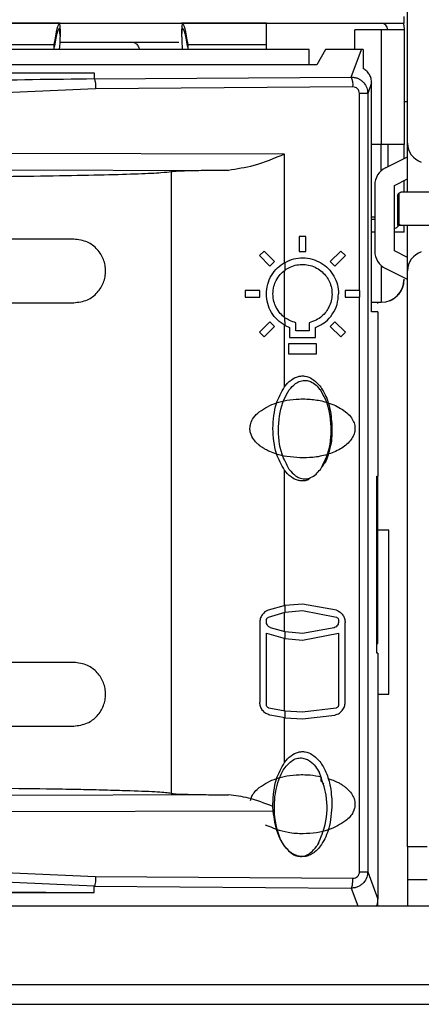
# Model space of a CAD drawing. Units: millimetres. Extents: x 27 to 127, y 29 to 129.
# Drawn here: x 62 to 63, y 97 to 98 of the extents above; entities that cross this region are included whole.
import ezdxf

# ---------------------------------------------------------------- set-up
doc = ezdxf.new("R2010")
doc.units = ezdxf.units.MM
doc.header["$MEASUREMENT"] = 0

msp = doc.modelspace()

# ---------------------------------------------------------------- linework, layer by layer
at = {"color": 7, "linetype": 'Continuous', "lineweight": 25}
for p, q in [((63.1215, 98.1599), (63.1215, 99.711)), ((63.1152, 98.3886), (63.1152, 98.4014)), ((61.9098, 98.3886), (62.6912, 98.3886)), ((62.4603, 98.3886), (62.297, 98.3886)), ((62.4586, 98.3886), (62.4602, 98.3742)), ((62.4602, 98.3655), (62.4586, 98.3792)), ((62.4602, 98.3742), (62.4602, 98.371)), ((62.4602, 98.3655), (62.4602, 98.3742)), ((62.8527, 98.3886), (62.6912, 98.3886)), ((62.6915, 98.3742), (62.6931, 98.3886)), ((62.6915, 98.3655), (62.6931, 98.3792)), ((62.6915, 98.3655), (62.6915, 98.3742)), ((62.6948, 98.3886), (63.1152, 98.3886)), ((63.0715, 98.3761), (63.0215, 98.3761)), ((63.0215, 98.3386), (63.0215, 98.3761)), ((63.0715, 98.3761), (63.0715, 98.1573)), ((63.084, 98.3761), (63.0715, 98.3761)), ((63.1152, 98.3761), (63.084, 98.3761)), ((63.1152, 98.3761), (63.1152, 98.1573)), ((62.4602, 98.371), (62.4602, 98.3625)), ((62.4602, 98.3655), (62.4602, 98.3625)), ((62.6915, 98.3625), (62.6915, 98.3655)), ((62.934, 98.3386), (56.6965, 98.3386)), ((62.3106, 98.3478), (62.4487, 98.3478)), ((62.4487, 98.3404), (62.4487, 98.3478)), ((62.4602, 98.3527), (62.5977, 98.3526)), ((62.703, 98.3478), (62.703, 98.3404)), ((62.703, 98.3478), (62.8527, 98.3478)), ((62.8527, 98.3386), (62.8527, 98.3478)), ((62.934, 98.3094), (62.934, 98.3386)), ((62.9652, 98.3386), (62.949, 98.3094)), ((63.034, 98.3386), (62.9652, 98.3386)), ((63.0145, 98.286), (63.034, 98.3386)), ((63.0371, 98.3384), (63.034, 98.3386)), ((63.0371, 98.3384), (63.0371, 98.3022)), ((62.949, 98.3094), (56.6752, 98.3094)), ((61.5803, 98.296), (62.5249, 98.2943)), ((61.6, 98.2892), (62.5249, 98.2943)), ((62.5249, 98.2943), (62.5249, 98.2825)), ((62.5249, 98.2825), (63.0145, 98.286)), ((62.5276, 98.2638), (61.6545, 98.2247)), ((63.0175, 98.2673), (62.5276, 98.2638)), ((63.0532, 98.2749), (63.0458, 98.2548)), ((63.0532, 97.8386), (63.0532, 98.2749)), ((63.0301, 97.8792), (63.0301, 98.2548)), ((63.0458, 98.2548), (63.0301, 98.2548)), ((63.0458, 98.2548), (63.0458, 96.7723)), ((63.1215, 98.2386), (63.1152, 98.2386)), ((63.0715, 98.1573), (63.0532, 98.1573)), ((63.1152, 98.1573), (63.0715, 98.1573)), ((63.084, 98.1573), (63.084, 98.1155)), ((63.1152, 98.1311), (63.1152, 98.1573)), ((63.1215, 98.0667), (63.1215, 98.1599)), ((62.8873, 98.1394), (61.6545, 98.1421)), ((62.8873, 97.9326), (62.8873, 98.1394)), ((63.0797, 98.1133), (63.1215, 98.1342)), ((61.6516, 98.1108), (62.7806, 98.1084)), ((62.6714, 98.1056), (62.6714, 96.9215)), ((63.0965, 98.0798), (63.1215, 98.0923)), ((63.059, 98.0798), (63.059, 97.9548)), ((63.0965, 97.9548), (63.0965, 98.0798)), ((63.1152, 98.0667), (63.1152, 98.0892)), ((63.1027, 98.0604), (63.1047, 98.065)), ((63.1027, 98.0604), (63.1027, 98.0042)), ((63.1047, 98.065), (63.109, 98.0667)), ((63.1047, 98.065), (63.1047, 98.0042)), ((63.1652, 98.0667), (63.109, 98.0667)), ((63.0532, 98.0198), (63.059, 98.0198)), ((63.059, 98.0149), (63.0532, 98.0149)), ((63.1027, 98.0042), (63.1047, 98.0042)), ((63.1047, 98.0042), (63.1652, 98.0042)), ((63.1152, 97.9907), (63.1152, 98.0042)), ((63.1215, 97.9172), (63.1215, 98.0042)), ((62.9277, 97.9821), (62.9152, 97.9821)), ((62.9152, 97.9821), (62.9152, 97.9539)), ((62.9277, 97.9539), (62.9277, 97.9821)), ((63.059, 97.9907), (63.0532, 97.9907)), ((63.1152, 97.9907), (63.0965, 97.9907)), ((62.8485, 97.9547), (62.8397, 97.9459)), ((62.8397, 97.9459), (62.8596, 97.926)), ((62.8684, 97.9348), (62.8485, 97.9547)), ((62.9152, 97.9539), (62.9277, 97.9539)), ((62.9944, 97.9547), (62.9745, 97.9348)), ((62.9833, 97.926), (63.0032, 97.9459)), ((63.0032, 97.9459), (62.9944, 97.9547)), ((63.1215, 97.9423), (63.0965, 97.9548)), ((62.8596, 97.926), (62.8684, 97.9348)), ((62.8882, 97.9183), (62.8883, 97.9331)), ((62.9745, 97.9348), (62.9833, 97.926)), ((62.8873, 97.8282), (62.8873, 97.9176)), ((63.1215, 97.9004), (63.0797, 97.9213)), ((63.1215, 96.8198), (63.1215, 97.9172)), ((62.8402, 97.8792), (62.8121, 97.8792)), ((62.8121, 97.8792), (62.8121, 97.8667)), ((62.8121, 97.8667), (62.8402, 97.8667)), ((62.8402, 97.8667), (62.8402, 97.8792)), ((63.0027, 97.8792), (63.0027, 97.8667)), ((63.0308, 97.8792), (63.0027, 97.8792)), ((63.0027, 97.8667), (63.0308, 97.8667)), ((63.0301, 96.7723), (63.0301, 97.8667)), ((63.0308, 97.8667), (63.0308, 97.8792)), ((63.0532, 97.8573), (63.0715, 97.8573)), ((63.0652, 97.8546), (63.0652, 97.8573)), ((63.0652, 97.8386), (63.0532, 97.8386)), ((63.0652, 97.8386), (63.0652, 97.5261)), ((62.8596, 97.8199), (62.8397, 97.8)), ((62.8485, 97.7912), (62.8684, 97.8111)), ((62.8684, 97.8111), (62.8596, 97.8199)), ((62.8873, 97.6962), (62.8873, 97.8133)), ((62.8882, 97.8127), (62.8881, 97.8276)), ((62.8882, 97.8127), (62.8965, 97.8089)), ((62.909, 97.8026), (62.909, 97.8181)), ((62.934, 97.8181), (62.934, 97.8026)), ((62.9833, 97.8199), (62.9745, 97.8111)), ((62.9745, 97.8111), (62.9944, 97.7912)), ((63.0032, 97.8), (62.9833, 97.8199)), ((62.8397, 97.8), (62.8485, 97.7912)), ((62.8965, 97.8089), (62.8965, 97.7901)), ((62.934, 97.8026), (62.909, 97.8026)), ((62.9465, 97.7901), (62.9465, 97.8089)), ((62.9944, 97.7912), (63.0032, 97.8)), ((62.948, 97.7776), (62.8949, 97.7776)), ((62.8949, 97.7776), (62.8949, 97.7589)), ((62.8965, 97.7901), (62.9465, 97.7901)), ((62.948, 97.7589), (62.948, 97.7776)), ((62.8949, 97.7589), (62.948, 97.7589)), ((62.9555, 97.6901), (62.9555, 97.6902)), ((62.8867, 97.672), (62.8866, 97.672)), ((62.9653, 97.6719), (62.9652, 97.6719)), ((62.8873, 97.2791), (62.8873, 97.5372)), ((62.9555, 97.5387), (62.9555, 97.5388)), ((63.063, 97.1886), (63.063, 97.5261)), ((63.063, 97.5261), (63.0652, 97.5261)), ((63.0652, 97.5073), (63.0652, 97.5261)), ((63.0652, 97.5073), (63.063, 97.5073)), ((63.0652, 97.2073), (63.0652, 97.5073)), ((63.0858, 97.4229), (63.0652, 97.4229)), ((63.0858, 97.1104), (63.0858, 97.4229)), ((62.8885, 97.2794), (62.8564, 97.2705)), ((62.8566, 97.2572), (62.8885, 97.2666)), ((62.8873, 97.2295), (62.8873, 97.2664)), ((62.9215, 97.2823), (62.8885, 97.2794)), ((62.8885, 97.2666), (62.8885, 97.2794)), ((62.8885, 97.2666), (62.9215, 97.2698)), ((62.9865, 97.2705), (62.9215, 97.2823)), ((62.9215, 97.2698), (62.9863, 97.2572)), ((62.8402, 97.2471), (62.8402, 97.0951)), ((62.8527, 97.2487), (62.8527, 97.2514)), ((62.9902, 97.2514), (62.9902, 97.2487)), ((63.0027, 97.0951), (63.0027, 97.2471)), ((62.8885, 97.2292), (62.8608, 97.237)), ((62.8885, 97.2165), (62.8885, 97.2292)), ((62.9215, 97.2261), (62.8885, 97.2292)), ((62.9821, 97.237), (62.9215, 97.2261)), ((62.8527, 97.0902), (62.8527, 97.2268)), ((62.8527, 97.2268), (62.8885, 97.2165)), ((62.8873, 97.0783), (62.8873, 97.2167)), ((62.8885, 97.2165), (62.9215, 97.2136)), ((62.9215, 97.2136), (62.9902, 97.2268)), ((62.9902, 97.2268), (62.9902, 97.0902)), ((63.0652, 97.1886), (63.063, 97.1886)), ((63.0652, 97.1886), (63.0652, 96.7198)), ((63.0652, 97.1104), (63.0858, 97.1104)), ((62.8885, 97.0782), (62.8574, 97.0841)), ((62.8885, 97.0656), (62.8885, 97.0782)), ((62.9215, 97.0761), (62.8885, 97.0782)), ((62.9855, 97.0841), (62.9215, 97.0761)), ((62.8885, 97.0656), (62.8595, 97.0708)), ((62.8873, 96.9805), (62.8873, 97.0657)), ((62.8885, 97.0656), (62.9215, 97.0636)), ((62.9215, 97.0636), (62.9834, 97.0708)), ((62.9573, 96.9448), (62.9573, 96.9533)), ((62.9619, 96.9397), (62.9573, 96.9448)), ((62.7806, 96.9187), (61.6516, 96.9163)), ((62.8653, 96.8966), (62.8652, 96.9011)), ((62.8657, 96.8877), (62.8653, 96.8966)), ((62.8657, 96.8877), (61.6545, 96.885)), ((62.953, 96.825), (62.9514, 96.8256)), ((63.159, 96.8198), (63.1215, 96.8198)), ((63.1215, 96.8198), (63.1215, 96.7573)), ((61.6545, 96.8024), (62.5274, 96.7633)), ((62.9376, 96.8092), (62.9377, 96.8093)), ((62.5249, 96.7446), (61.6514, 96.7839)), ((62.5274, 96.7633), (63.0175, 96.7599)), ((63.0301, 96.7723), (63.0458, 96.7723)), ((63.0458, 96.7723), (63.0652, 96.7198)), ((62.5249, 96.7446), (63.0145, 96.7411)), ((62.5249, 96.7328), (62.5249, 96.7446)), ((63.1215, 96.7573), (63.159, 96.7573)), ((63.1215, 96.7573), (63.1215, 96.7073)), ((61.5803, 96.7311), (62.5249, 96.7328)), ((61.6, 96.7379), (62.5249, 96.7328)), ((43.1777, 96.7073), (69.7277, 96.7073)), ((63.0652, 96.7073), (63.0652, 96.7198)), ((43.1777, 96.5573), (69.7277, 96.5573)), ((43.1777, 96.5198), (69.7277, 96.5198))]:
    msp.add_line(p, q, dxfattribs=at)
at = {"color": 8, "linetype": 'Continuous', "lineweight": 25}
for p, q in [((63.0715, 98.1078), (63.0715, 98.1573)), ((63.0715, 97.9269), (63.0715, 97.8573)), ((63.063, 97.2073), (63.0652, 97.2073)), ((63.0145, 96.7411), (63.027, 96.7073))]:
    msp.add_line(p, q, dxfattribs=at)
at = {"color": 7, "linetype": 'Continuous', "lineweight": 25, "flags": 128}
msp.add_lwpolyline([(63.1134, 98.3886), (63.1144, 98.3846), (63.1152, 98.3761)], dxfattribs=at)
at = {"color": 7, "linetype": 'Continuous', "lineweight": 25}
for centre, radius, start, end in [((63.0715, 98.3761), 0.0125, 0, 90), ((62.1554, 98.3659), 0.3048, 354.86, 359.3662), ((62.9962, 98.3659), 0.3048, 180.6333, 185.1404), ((62.9826, 98.2713), 0.0352, 353.436, 24.7246), ((63.159, 98.1599), 0.0375, 180, 252.646), ((63.0965, 98.0798), 0.0375, 116.5651, 180), ((63.0965, 97.9548), 0.0375, 180, 243.4349), ((63.159, 97.9172), 0.0375, 107.354, 180), ((63.0715, 97.9011), 0.0438, 270, 0)]:
    msp.add_arc(centre, radius, start, end, dxfattribs=at)
for points, knots in [([(62.4487, 98.3478), (62.4507, 98.3595), (62.4548, 98.383), (62.4573, 98.3867), (62.4586, 98.3886)], [0, 0, 0, 0, 0.501218, 1, 1, 1, 1]), ([(62.4487, 98.3404), (62.4507, 98.3516), (62.4548, 98.3739), (62.4573, 98.3774), (62.4586, 98.3792)], [0, 0, 0, 0, 0.501351, 1, 1, 1, 1]), ([(62.6931, 98.3886), (62.6944, 98.3867), (62.6968, 98.383), (62.7009, 98.3595), (62.703, 98.3478)], [0, 0, 0, 0, 0.498808, 1, 1, 1, 1]), ([(62.6931, 98.3792), (62.6944, 98.3774), (62.6968, 98.3739), (62.7009, 98.3516), (62.703, 98.3404)], [0, 0, 0, 0, 0.4986779, 1, 1, 1, 1]), ([(62.5977, 98.3526), (62.614, 98.3526), (62.6471, 98.3526), (62.6762, 98.3525), (62.6848, 98.3525), (62.6861, 98.3525)], [0, 0, 0, 0, 0.450711, 0.913963, 1, 1, 1, 1]), ([(63.0532, 98.2749), (63.053, 98.2777), (63.0526, 98.2832), (63.0492, 98.2909), (63.0441, 98.2976), (63.0394, 98.3007), (63.0371, 98.3022)], [0, 0, 0, 0, 0.250882, 0.499987, 0.747895, 1, 1, 1, 1]), ([(62.5249, 98.2825), (62.4465, 98.2815), (62.2711, 98.2793), (61.9798, 98.2678), (61.7671, 98.2519), (61.6514, 98.2432)], [0, 0, 0, 0, 0.269583, 0.60292, 1, 1, 1, 1]), ([(62.5249, 98.2825), (62.5252, 98.2822), (62.5259, 98.2814), (62.5268, 98.277), (62.5274, 98.271), (62.5276, 98.2662), (62.5276, 98.2638)], [0, 0, 0, 0, 0.25, 0.5, 0.75, 1, 1, 1, 1]), ([(63.0145, 98.286), (63.0169, 98.2858), (63.0215, 98.2856), (63.0279, 98.2833), (63.0335, 98.2799), (63.0395, 98.2744), (63.0447, 98.2659), (63.0454, 98.2584), (63.0458, 98.2548)], [0, 0, 0, 0, 0.143167, 0.281188, 0.414072, 0.541831, 0.780956, 1, 1, 1, 1]), ([(63.0301, 98.2548), (63.0299, 98.2565), (63.0295, 98.2598), (63.0266, 98.2639), (63.0225, 98.2668), (63.0192, 98.2671), (63.0175, 98.2673)], [0, 0, 0, 0, 0.248705, 0.498044, 0.745733, 1, 1, 1, 1]), ([(62.8873, 98.1394), (62.8678, 98.1311), (62.8323, 98.1161), (62.7966, 98.1108), (62.7806, 98.1084)], [0, 0, 0, 0, 0.551159, 1, 1, 1, 1]), ([(62.6714, 98.1056), (62.6665, 98.1049), (62.6568, 98.1034), (62.612, 98.1013), (62.5469, 98.0993), (62.4615, 98.0976), (62.3594, 98.0962), (62.2443, 98.0952), (62.1201, 98.0946), (62.0343, 98.0945), (61.9914, 98.0944)], [0, 0, 0, 0, 0.125023, 0.250039, 0.375049, 0.500053, 0.625053, 0.750047, 0.875035, 1, 1, 1, 1]), ([(62.7806, 98.1084), (62.7657, 98.1083), (62.736, 98.108), (62.7022, 98.1073), (62.6784, 98.1065), (62.6737, 98.1059), (62.6714, 98.1056)], [0, 0, 0, 0, 0.250191, 0.500009, 0.749822, 1, 1, 1, 1]), ([(63.0965, 97.9976), (63.0986, 97.9985), (63.1033, 98.0005), (63.1058, 98.0042), (63.1071, 98.0062)], [0, 0, 0, 0, 0.455464, 1, 1, 1, 1]), ([(62.4858, 97.8561), (62.4948, 97.8572), (62.5111, 97.8593), (62.5279, 97.8718), (62.5375, 97.8842), (62.5426, 97.8943), (62.5457, 97.9052), (62.5468, 97.9167), (62.5458, 97.9281), (62.5426, 97.939), (62.5375, 97.9491), (62.5279, 97.9616), (62.5111, 97.9741), (62.4948, 97.9762), (62.4858, 97.9773)], [0, 0, 0, 0, 0.160548, 0.294368, 0.353242, 0.406416, 0.454586, 0.499909, 0.545172, 0.593428, 0.646617, 0.705525, 0.839396, 1, 1, 1, 1]), ([(62.8883, 97.9331), (62.8937, 97.9356), (62.9045, 97.9406), (62.9224, 97.9424), (62.9402, 97.94), (62.9568, 97.9328), (62.9711, 97.9218), (62.9818, 97.9074), (62.9889, 97.8908), (62.9898, 97.8789), (62.9902, 97.8729)], [0, 0, 0, 0, 0.124992, 0.249966, 0.376013, 0.501722, 0.627129, 0.751891, 0.876037, 1, 1, 1, 1]), ([(62.8882, 97.8127), (62.8832, 97.816), (62.8731, 97.8227), (62.8617, 97.8374), (62.8544, 97.8544), (62.8519, 97.873), (62.8544, 97.8915), (62.8617, 97.9085), (62.8731, 97.9232), (62.8832, 97.9299), (62.8883, 97.9331)], [0, 0, 0, 0, 0.123339, 0.248171, 0.373919, 0.500041, 0.626037, 0.751912, 0.876717, 1, 1, 1, 1]), ([(62.8882, 97.9183), (62.8914, 97.9204), (62.8985, 97.9249), (62.9106, 97.9286), (62.9235, 97.9296), (62.9363, 97.9277), (62.9485, 97.9228), (62.9591, 97.9154), (62.9672, 97.9063), (62.9733, 97.8959), (62.977, 97.8844), (62.9782, 97.872), (62.9766, 97.8596), (62.9725, 97.8484), (62.9664, 97.8384), (62.9582, 97.8298), (62.9473, 97.8222), (62.9385, 97.8195), (62.934, 97.8181)], [0, 0, 0, 0, 0.058018, 0.126024, 0.18926, 0.252515, 0.320849, 0.385318, 0.445947, 0.502769, 0.564418, 0.626063, 0.687776, 0.749629, 0.802738, 0.862156, 0.927906, 1, 1, 1, 1]), ([(62.8881, 97.8276), (62.885, 97.8302), (62.8784, 97.8358), (62.8713, 97.8465), (62.8664, 97.8591), (62.8646, 97.8729), (62.8664, 97.8868), (62.8713, 97.8994), (62.8784, 97.9101), (62.8851, 97.9157), (62.8882, 97.9183)], [0, 0, 0, 0, 0.115656, 0.248326, 0.359892, 0.500003, 0.640015, 0.75169, 0.884337, 1, 1, 1, 1]), ([(63.0865, 97.8602), (63.0868, 97.8602), (63.0901, 97.8608), (63.0956, 97.8644), (63.1026, 97.8698), (63.1083, 97.8769), (63.1137, 97.887), (63.1146, 97.8956), (63.1152, 97.9011)], [0, 0, 0, 0, 0.0212065, 0.1885527, 0.3565283, 0.5238748, 0.6918506, 1, 1, 1, 1]), ([(62.9465, 97.8089), (62.953, 97.8122), (62.9654, 97.8183), (62.9792, 97.8341), (62.9885, 97.8524), (62.9896, 97.8662), (62.9902, 97.8729)], [0, 0, 0, 0, 0.267549, 0.500935, 0.754907, 1, 1, 1, 1]), ([(62.909, 97.8181), (62.905, 97.8192), (62.8976, 97.8214), (62.8911, 97.8256), (62.8881, 97.8276)], [0, 0, 0, 0, 0.535316, 1, 1, 1, 1]), ([(62.8873, 97.6962), (62.8912, 97.7008), (62.8983, 97.7094), (62.9107, 97.7155), (62.9201, 97.7169), (62.9291, 97.7164), (62.9411, 97.7115), (62.9545, 97.6992), (62.9664, 97.6793), (62.9757, 97.651), (62.977, 97.629), (62.9777, 97.6167)], [0, 0, 0, 0, 0.107669, 0.200812, 0.241195, 0.280778, 0.363808, 0.469683, 0.605474, 0.778525, 1, 1, 1, 1]), ([(62.8964, 97.6901), (62.9001, 97.6945), (62.9061, 97.7015), (62.9175, 97.7075), (62.9277, 97.7088), (62.9382, 97.706), (62.9477, 97.6996), (62.9529, 97.6932), (62.9555, 97.6901)], [0, 0, 0, 0, 0.236294, 0.382415, 0.529746, 0.656093, 0.830477, 1, 1, 1, 1]), ([(62.8652, 97.6167), (62.8661, 97.6331), (62.8677, 97.6613), (62.8815, 97.6858), (62.8873, 97.6962)], [0, 0, 0, 0, 0.579138, 1, 1, 1, 1]), ([(62.8964, 97.5388), (62.8913, 97.5482), (62.8779, 97.5733), (62.8739, 97.6203), (62.8804, 97.6631), (62.893, 97.6843), (62.8964, 97.6901)], [0, 0, 0, 0, 0.202114, 0.534157, 0.872534, 1, 1, 1, 1]), ([(62.9555, 97.5388), (62.9606, 97.5483), (62.974, 97.5734), (62.978, 97.6204), (62.9714, 97.6632), (62.9589, 97.6843), (62.9555, 97.6901)], [0, 0, 0, 0, 0.202628, 0.535224, 0.874058, 1, 1, 1, 1]), ([(62.8392, 97.6486), (62.8497, 97.6551), (62.8662, 97.6653), (62.885, 97.669), (62.8918, 97.6704)], [0, 0, 0, 0, 0.639147, 1, 1, 1, 1]), ([(62.8918, 97.6704), (62.8996, 97.6714), (62.9122, 97.6731), (62.9263, 97.673), (62.9331, 97.6726), (62.9352, 97.6724), (62.9444, 97.6716), (62.9546, 97.6705), (62.964, 97.6675), (62.9652, 97.6671)], [0, 0, 0, 0, 0.316602, 0.515766, 0.57373, 0.591897, 0.602739, 0.948993, 1, 1, 1, 1]), ([(62.9697, 97.6657), (62.9723, 97.6649), (62.9846, 97.6614), (62.9953, 97.6543), (63.0037, 97.6486)], [0, 0, 0, 0, 0.215742, 1, 1, 1, 1]), ([(62.8918, 97.563), (62.8851, 97.5644), (62.874, 97.5667), (62.8604, 97.5719), (62.8519, 97.5762), (62.8465, 97.5794), (62.8433, 97.5816), (62.8414, 97.583), (62.8403, 97.5838), (62.8398, 97.5842), (62.8395, 97.5845), (62.8393, 97.5846), (62.8393, 97.5846), (62.8392, 97.5847), (62.8392, 97.5847), (62.8392, 97.5847), (62.8392, 97.5847), (62.8392, 97.5847), (62.8392, 97.5847), (62.8391, 97.5847), (62.8388, 97.585), (62.8377, 97.586), (62.834, 97.5892), (62.8277, 97.5962), (62.8225, 97.6063), (62.821, 97.6171), (62.8226, 97.6271), (62.8283, 97.6386), (62.8352, 97.645), (62.8392, 97.6486)], [0, 0, 0, 0, 0.155819, 0.257446, 0.325806, 0.370706, 0.39826, 0.414572, 0.423543, 0.428331, 0.430804, 0.432062, 0.432696, 0.432863, 0.432908, 0.432931, 0.432942, 0.432963, 0.433036, 0.43334, 0.43458, 0.443301, 0.466178, 0.545155, 0.654469, 0.716593, 0.788299, 0.879667, 1, 1, 1, 1]), ([(63.0037, 97.6486), (63.007, 97.6457), (63.0131, 97.6401), (63.0191, 97.6302), (63.0217, 97.6205), (63.0214, 97.6109), (63.0183, 97.6017), (63.0102, 97.5892), (62.9934, 97.5762), (62.9687, 97.5662), (62.9341, 97.5591), (62.9084, 97.5614), (62.8918, 97.563)], [0, 0, 0, 0, 0.068813, 0.127149, 0.177546, 0.224033, 0.273304, 0.327648, 0.453639, 0.596831, 0.741155, 1, 1, 1, 1]), ([(62.8873, 97.5372), (62.8815, 97.5475), (62.8677, 97.572), (62.8661, 97.6003), (62.8652, 97.6167)], [0, 0, 0, 0, 0.4208087, 1, 1, 1, 1]), ([(62.9777, 97.6167), (62.9769, 97.6044), (62.9755, 97.5826), (62.9682, 97.5574), (62.9608, 97.5462), (62.9587, 97.5431)], [0, 0, 0, 0, 0.478984, 0.853153, 1, 1, 1, 1]), ([(62.9777, 97.6167), (62.9775, 97.6042), (62.9772, 97.5871), (62.9708, 97.5715), (62.9691, 97.5673)], [0, 0, 0, 0, 0.73435, 1, 1, 1, 1]), ([(62.934, 97.5199), (62.9316, 97.5187), (62.9273, 97.5167), (62.9202, 97.5165), (62.9107, 97.5178), (62.8983, 97.524), (62.8912, 97.5326), (62.8873, 97.5372)], [0, 0, 0, 0, 0.1426837, 0.2634767, 0.3867996, 0.6710134, 1, 1, 1, 1]), ([(62.8964, 97.5388), (62.9001, 97.5344), (62.9061, 97.5274), (62.9175, 97.5214), (62.9277, 97.5201), (62.9382, 97.5229), (62.9477, 97.5293), (62.9529, 97.5357), (62.9555, 97.5388)], [0, 0, 0, 0, 0.236294, 0.382415, 0.529746, 0.656093, 0.830477, 1, 1, 1, 1]), ([(62.8564, 97.2705), (62.8546, 97.2697), (62.85, 97.2676), (62.8445, 97.2619), (62.8408, 97.2545), (62.8404, 97.2494), (62.8402, 97.2471)], [0, 0, 0, 0, 0.196512, 0.499573, 0.774964, 1, 1, 1, 1]), ([(62.9865, 97.2705), (62.9888, 97.2694), (62.9934, 97.2673), (62.9985, 97.2615), (63.0021, 97.2547), (63.0025, 97.2496), (63.0027, 97.2471)], [0, 0, 0, 0, 0.252729, 0.5036617, 0.7525276, 1, 1, 1, 1]), ([(62.9902, 97.2487), (62.9901, 97.2476), (62.9899, 97.2453), (62.9884, 97.2419), (62.9858, 97.2388), (62.9834, 97.2377), (62.9821, 97.237)], [0, 0, 0, 0, 0.2220394, 0.4625008, 0.7217312, 1, 1, 1, 1]), ([(62.9863, 97.2572), (62.9869, 97.2569), (62.9881, 97.2563), (62.9893, 97.2548), (62.9901, 97.2531), (62.9902, 97.2519), (62.9902, 97.2514)], [0, 0, 0, 0, 0.276801, 0.535541, 0.776493, 1, 1, 1, 1]), ([(62.4858, 97.0498), (62.4948, 97.0509), (62.5111, 97.053), (62.5279, 97.0655), (62.5375, 97.078), (62.5426, 97.0881), (62.5457, 97.099), (62.5468, 97.1104), (62.5458, 97.1218), (62.5426, 97.1327), (62.5375, 97.1429), (62.5279, 97.1553), (62.5111, 97.1678), (62.4948, 97.1699), (62.4858, 97.1711)], [0, 0, 0, 0, 0.160548, 0.294368, 0.353242, 0.406416, 0.454586, 0.499909, 0.545172, 0.593428, 0.646617, 0.705525, 0.839396, 1, 1, 1, 1]), ([(62.8595, 97.0708), (62.8568, 97.0717), (62.8515, 97.0734), (62.8453, 97.0794), (62.841, 97.0867), (62.8405, 97.0923), (62.8402, 97.0951)], [0, 0, 0, 0, 0.250829, 0.501323, 0.750144, 1, 1, 1, 1]), ([(62.9834, 97.0708), (62.9863, 97.0718), (62.9916, 97.0736), (62.9978, 97.0796), (63.0019, 97.0868), (63.0025, 97.0924), (63.0027, 97.0951)], [0, 0, 0, 0, 0.273866, 0.501935, 0.756258, 1, 1, 1, 1]), ([(62.9902, 97.0902), (62.9902, 97.0896), (62.9901, 97.0883), (62.9892, 97.0865), (62.9877, 97.0849), (62.9862, 97.0844), (62.9855, 97.0841)], [0, 0, 0, 0, 0.216125, 0.454614, 0.71582, 1, 1, 1, 1]), ([(62.8873, 96.9805), (62.8912, 96.9851), (62.8983, 96.9938), (62.9107, 96.9998), (62.9201, 97.0013), (62.9291, 97.0008), (62.9411, 96.9959), (62.9545, 96.9836), (62.9664, 96.9636), (62.9757, 96.9354), (62.977, 96.9134), (62.9777, 96.9011)], [0, 0, 0, 0, 0.107669, 0.200812, 0.241195, 0.280778, 0.363808, 0.469683, 0.605474, 0.778525, 1, 1, 1, 1]), ([(62.898, 96.9813), (62.9012, 96.9835), (62.9069, 96.9875), (62.9171, 96.9896), (62.9266, 96.9882), (62.9369, 96.9828), (62.9464, 96.9735), (62.9514, 96.9648), (62.9538, 96.9607)], [0, 0, 0, 0, 0.162817, 0.299732, 0.43698, 0.568793, 0.795981, 1, 1, 1, 1]), ([(62.8652, 96.9011), (62.8661, 96.9174), (62.8677, 96.9457), (62.8815, 96.9702), (62.8873, 96.9805)], [0, 0, 0, 0, 0.579106, 1, 1, 1, 1]), ([(62.8982, 96.8092), (62.8935, 96.8141), (62.8813, 96.8271), (62.8693, 96.8621), (62.8659, 96.9063), (62.8745, 96.9467), (62.8868, 96.9706), (62.8953, 96.9787), (62.898, 96.9813)], [0, 0, 0, 0, 0.107471, 0.284185, 0.578005, 0.811274, 0.939671, 1, 1, 1, 1]), ([(62.8392, 96.933), (62.8497, 96.9395), (62.8662, 96.9497), (62.885, 96.9534), (62.8918, 96.9548)], [0, 0, 0, 0, 0.639124, 1, 1, 1, 1]), ([(62.8918, 96.9548), (62.8996, 96.9558), (62.9122, 96.9575), (62.9263, 96.9573), (62.9331, 96.9569), (62.9352, 96.9568), (62.943, 96.9561), (62.9503, 96.9547), (62.9573, 96.9533)], [0, 0, 0, 0, 0.35535, 0.578887, 0.643945, 0.664335, 0.676503, 1, 1, 1, 1]), ([(62.9514, 96.8256), (62.9565, 96.8377), (62.9688, 96.867), (62.97, 96.9153), (62.9588, 96.9468), (62.9538, 96.9607)], [0, 0, 0, 0, 0.282158, 0.682312, 1, 1, 1, 1]), ([(62.9697, 96.9501), (62.9723, 96.9493), (62.9785, 96.9475), (62.9868, 96.9438), (62.9937, 96.94), (62.998, 96.9373), (63.0006, 96.9354), (63.0021, 96.9343), (63.0029, 96.9337), (63.0033, 96.9334), (63.0035, 96.9332), (63.0036, 96.9331), (63.0037, 96.9331), (63.0037, 96.9331), (63.0037, 96.9331), (63.0037, 96.9331), (63.0037, 96.9331), (63.0037, 96.933), (63.0037, 96.933), (63.0039, 96.9329), (63.0045, 96.9324), (63.0087, 96.9289), (63.0147, 96.9224), (63.0204, 96.9115), (63.0219, 96.9017), (63.0207, 96.8928), (63.0177, 96.885), (63.0121, 96.8766), (63.0067, 96.8718), (63.0037, 96.8691)], [0, 0, 0, 0, 0.0725744, 0.1712806, 0.2374952, 0.2809896, 0.3061974, 0.3209478, 0.3289294, 0.3331244, 0.3352743, 0.336363, 0.3369108, 0.33695, 0.3369699, 0.3369799, 0.3369871, 0.3370228, 0.33719, 0.3379074, 0.3431079, 0.3570249, 0.4817947, 0.5738693, 0.6774457, 0.7374967, 0.808624, 0.8947145, 1, 1, 1, 1]), ([(62.6714, 96.9215), (62.665, 96.9224), (62.6529, 96.924), (62.6039, 96.926), (62.5531, 96.9275), (62.5073, 96.9286), (62.444, 96.9297), (62.3563, 96.9309), (62.2392, 96.9319), (62.1163, 96.9325), (62.0326, 96.9326), (61.9914, 96.9327)], [0, 0, 0, 0, 0.15045, 0.283932, 0.363542, 0.435581, 0.500045, 0.629767, 0.756333, 0.879744, 1, 1, 1, 1]), ([(62.8224, 96.9082), (62.8232, 96.9109), (62.825, 96.9169), (62.8308, 96.9255), (62.8363, 96.9304), (62.8392, 96.933)], [0, 0, 0, 0, 0.277807, 0.615923, 1, 1, 1, 1]), ([(62.6714, 96.9215), (62.6737, 96.9212), (62.6784, 96.9206), (62.7022, 96.9198), (62.736, 96.9191), (62.7657, 96.9188), (62.7806, 96.9187)], [0, 0, 0, 0, 0.2501921, 0.5000102, 0.7498236, 1, 1, 1, 1]), ([(62.8653, 96.8966), (62.8497, 96.9026), (62.8214, 96.9137), (62.7933, 96.9171), (62.7806, 96.9187)], [0, 0, 0, 0, 0.548221, 1, 1, 1, 1]), ([(62.9777, 96.9011), (62.9766, 96.8855), (62.9747, 96.8587), (62.9621, 96.8296), (62.9501, 96.8143), (62.9414, 96.8071), (62.9324, 96.8025), (62.9236, 96.8007), (62.9148, 96.8014), (62.9058, 96.8045), (62.8971, 96.8104), (62.8847, 96.8233), (62.8712, 96.8491), (62.8677, 96.8735), (62.8657, 96.8877)], [0, 0, 0, 0, 0.196066, 0.33839, 0.392863, 0.442043, 0.481892, 0.519629, 0.556237, 0.594208, 0.639515, 0.689563, 0.820501, 1, 1, 1, 1]), ([(63.0037, 96.8691), (62.9935, 96.8629), (62.9687, 96.848), (62.9297, 96.8439), (62.8886, 96.8459), (62.8651, 96.8555), (62.8509, 96.8612)], [0, 0, 0, 0, 0.221058, 0.533293, 0.717924, 1, 1, 1, 1]), ([(62.8982, 96.8092), (62.9013, 96.8071), (62.907, 96.8031), (62.9171, 96.801), (62.9273, 96.8025), (62.9384, 96.8088), (62.9463, 96.8174), (62.9503, 96.8239), (62.9514, 96.8256)], [0, 0, 0, 0, 0.174422, 0.321606, 0.469155, 0.642967, 0.906623, 1, 1, 1, 1]), ([(62.5274, 96.7633), (62.5274, 96.7609), (62.5273, 96.7562), (62.5267, 96.7501), (62.5259, 96.7457), (62.5252, 96.745), (62.5249, 96.7446)], [0, 0, 0, 0, 0.249992, 0.499995, 0.749997, 1, 1, 1, 1]), ([(63.0458, 96.7723), (63.0454, 96.7687), (63.0447, 96.7612), (63.0395, 96.7528), (63.0335, 96.7472), (63.0279, 96.7438), (63.0215, 96.7416), (63.0169, 96.7413), (63.0145, 96.7411)], [0, 0, 0, 0, 0.2191125, 0.4582604, 0.5860134, 0.7188808, 0.8568732, 1, 1, 1, 1]), ([(63.0175, 96.7599), (63.0192, 96.76), (63.0224, 96.7604), (63.0266, 96.7632), (63.0289, 96.7667), (63.0299, 96.7698), (63.03, 96.7714), (63.0301, 96.7723)], [0, 0, 0, 0, 0.252323, 0.501231, 0.749952, 0.874446, 1, 1, 1, 1]), ([(63.0628, 96.7073), (63.0634, 96.7092), (63.0649, 96.7132), (63.0651, 96.7175), (63.0652, 96.7198)], [0, 0, 0, 0, 0.457342, 1, 1, 1, 1])]:
    msp.add_open_spline(points, degree=3, knots=knots, dxfattribs=at)
for points in [[(62.8527, 98.3478), (62.8527, 98.3595), (62.8527, 98.383), (62.8527, 98.3867), (62.8527, 98.3886)], [(62.4858, 97.9773), (62.4522, 97.9773), (62.3848, 97.9773), (62.2621, 97.9773), (62.1297, 97.9773), (62.0375, 97.9773), (61.9913, 97.9773)], [(61.9913, 97.8561), (62.0375, 97.8561), (62.1297, 97.8561), (62.2621, 97.8561), (62.3848, 97.8561), (62.4522, 97.8561), (62.4858, 97.8561)], [(62.8527, 97.2514), (62.8528, 97.252), (62.8529, 97.2532), (62.8537, 97.2549), (62.855, 97.2563), (62.8561, 97.2569), (62.8566, 97.2572)], [(62.8608, 97.237), (62.8597, 97.2376), (62.8574, 97.2387), (62.8548, 97.2415), (62.853, 97.245), (62.8528, 97.2475), (62.8527, 97.2487)], [(62.4858, 97.1711), (62.4522, 97.1711), (62.3848, 97.1711), (62.2621, 97.1711), (62.1297, 97.1711), (62.0375, 97.1711), (61.9913, 97.1711)], [(62.8574, 97.0841), (62.8568, 97.0844), (62.8555, 97.0848), (62.8539, 97.0863), (62.8529, 97.0881), (62.8528, 97.0895), (62.8527, 97.0902)], [(61.9913, 97.0498), (62.0375, 97.0498), (62.1297, 97.0498), (62.2621, 97.0498), (62.3848, 97.0498), (62.4522, 97.0498), (62.4858, 97.0498)], [(63.0145, 96.7411), (63.0149, 96.7415), (63.0157, 96.7423), (63.0166, 96.7466), (63.0173, 96.7527), (63.0175, 96.7575), (63.0175, 96.7599)]]:
    msp.add_open_spline(points, degree=3, dxfattribs=at)
at = {"color": 8, "linetype": 'Continuous', "lineweight": 25}
msp.add_open_spline([(62.5977, 98.3526), (62.5996, 98.3522), (62.6035, 98.3514), (62.6083, 98.3461), (62.6101, 98.3409), (62.6109, 98.3386)], degree=3, knots=[0, 0, 0, 0, 0.353441, 0.706882, 1, 1, 1, 1], dxfattribs=at)

doc.saveas('drawing.dxf')
